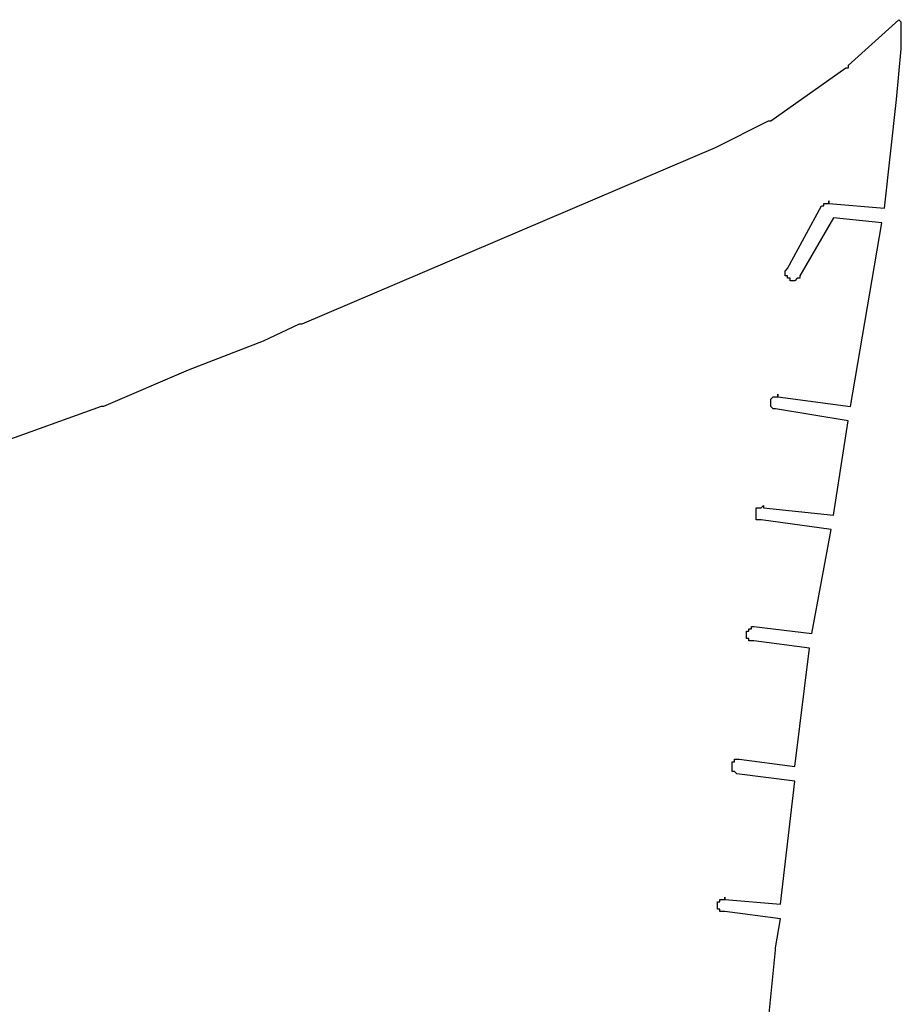
# Model space of a CAD drawing. Extents: x 11170 to 12364, y 10207 to 11225.
# Drawn here: x 11999 to 12364, y 10818 to 11225 of the extents above; entities that cross this region are included whole.
import ezdxf

# ---------------------------------------------------------------- set-up
doc = ezdxf.new("R2010")
doc.units = 0
doc.header["$MEASUREMENT"] = 0
doc.layers.add('QUADRAS', color=5, linetype='CONTINUOUS')

msp = doc.modelspace()

# ---------------------------------------------------------------- linework, layer by layer
at = {"layer": 'QUADRAS', "color": 7, "linetype": 'Continuous'}
for p, q in [((12362.84, 11224.99), (12341.84, 11205.99)), ((12363.84, 11223.99), (12362.84, 11224.99)), ((12363.84, 11212.99), (12363.84, 11223.99)), ((12361.84, 11191.99), (12363.84, 11212.99)), ((12340.84, 11204.99), (12309.84, 11182.99)), ((12341.84, 11204.99), (12340.84, 11204.99)), ((12340.84, 11204.99), (12340.84, 11204.99)), ((12340.84, 11204.99), (12340.84, 11204.99)), ((12341.84, 11205.99), (12341.84, 11204.99)), ((12356.84, 11146.99), (12361.84, 11191.99)), ((12361.84, 11191.99), (12361.84, 11191.99)), ((12361.84, 11191.99), (12361.84, 11191.99)), ((12308.84, 11182.99), (12286.84, 11171.99)), ((12309.84, 11182.99), (12308.84, 11182.99)), ((12308.84, 11182.99), (12308.84, 11182.99)), ((12308.84, 11182.99), (12308.84, 11182.99)), ((12309.84, 11182.99), (12309.84, 11182.99)), ((12286.84, 11171.99), (12115.84, 11098.99)), ((12286.84, 11171.99), (12286.84, 11171.99)), ((12316.84, 11121.99), (12330.84, 11147.99)), ((12330.84, 11147.99), (12330.84, 11147.99)), ((12330.84, 11147.99), (12330.84, 11147.99)), ((12330.84, 11147.99), (12331.84, 11147.99)), ((12331.84, 11147.99), (12331.84, 11148.99)), ((12331.84, 11148.99), (12331.84, 11148.99)), ((12331.84, 11148.99), (12331.84, 11148.99)), ((12331.84, 11148.99), (12331.84, 11148.99)), ((12331.84, 11148.99), (12331.84, 11148.99)), ((12331.84, 11148.99), (12332.84, 11148.99)), ((12331.84, 11147.99), (12331.84, 11147.99)), ((12332.84, 11148.99), (12332.84, 11148.99)), ((12332.84, 11148.99), (12332.84, 11148.99)), ((12332.84, 11148.99), (12332.84, 11148.99)), ((12332.84, 11148.99), (12332.84, 11148.99)), ((12332.84, 11148.99), (12332.84, 11148.99)), ((12332.84, 11148.99), (12333.84, 11148.99)), ((12333.84, 11148.99), (12333.84, 11149.99)), ((12333.84, 11149.99), (12333.84, 11148.99)), ((12333.84, 11148.99), (12333.84, 11148.99)), ((12333.84, 11148.99), (12356.84, 11146.99)), ((12335.84, 11142.99), (12321.84, 11118.99)), ((12355.84, 11140.99), (12335.84, 11142.99)), ((12342.84, 11064.99), (12355.84, 11140.99)), ((12315.84, 11120.99), (12316.84, 11121.99)), ((12316.84, 11121.99), (12316.84, 11121.99)), ((12315.84, 11119.99), (12315.84, 11120.99)), ((12315.84, 11120.99), (12315.84, 11120.99)), ((12315.84, 11120.99), (12315.84, 11120.99)), ((12315.84, 11120.99), (12315.84, 11120.99)), ((12315.84, 11120.99), (12315.84, 11120.99)), ((12315.84, 11118.99), (12315.84, 11119.99)), ((12315.84, 11119.99), (12315.84, 11119.99)), ((12315.84, 11119.99), (12315.84, 11119.99)), ((12315.84, 11119.99), (12315.84, 11119.99)), ((12315.84, 11119.99), (12315.84, 11119.99)), ((12316.84, 11118.99), (12315.84, 11118.99)), ((12315.84, 11118.99), (12315.84, 11118.99)), ((12315.84, 11118.99), (12315.84, 11118.99)), ((12316.84, 11117.99), (12316.84, 11118.99)), ((12316.84, 11118.99), (12316.84, 11118.99)), ((12316.84, 11118.99), (12316.84, 11118.99)), ((12317.84, 11117.99), (12316.84, 11117.99)), ((12316.84, 11117.99), (12316.84, 11117.99)), ((12316.84, 11117.99), (12316.84, 11117.99)), ((12316.84, 11117.99), (12316.84, 11117.99)), ((12316.84, 11117.99), (12316.84, 11117.99)), ((12317.84, 11116.99), (12317.84, 11117.99)), ((12317.84, 11117.99), (12317.84, 11117.99)), ((12317.84, 11117.99), (12317.84, 11117.99)), ((12320.84, 11117.99), (12319.84, 11116.99)), ((12321.84, 11117.99), (12320.84, 11117.99)), ((12320.84, 11117.99), (12320.84, 11117.99)), ((12320.84, 11117.99), (12320.84, 11117.99)), ((12320.84, 11117.99), (12320.84, 11117.99)), ((12320.84, 11117.99), (12320.84, 11117.99)), ((12320.84, 11117.99), (12320.84, 11117.99)), ((12321.84, 11118.99), (12321.84, 11118.99)), ((12321.84, 11118.99), (12321.84, 11118.99)), ((12321.84, 11118.99), (12321.84, 11117.99)), ((12321.84, 11117.99), (12321.84, 11117.99)), ((12318.84, 11116.99), (12317.84, 11116.99)), ((12317.84, 11116.99), (12317.84, 11116.99)), ((12317.84, 11116.99), (12317.84, 11116.99)), ((12319.84, 11116.99), (12318.84, 11116.99)), ((12318.84, 11116.99), (12318.84, 11116.99)), ((12318.84, 11116.99), (12318.84, 11116.99)), ((12318.84, 11116.99), (12318.84, 11116.99)), ((12318.84, 11116.99), (12318.84, 11116.99)), ((12319.84, 11116.99), (12319.84, 11116.99)), ((12319.84, 11116.99), (12319.84, 11116.99)), ((12319.84, 11116.99), (12319.84, 11116.99)), ((12319.84, 11116.99), (12319.84, 11116.99)), ((12114.84, 11098.99), (12099.84, 11091.99)), ((12115.84, 11098.99), (12114.84, 11098.99)), ((12115.84, 11098.99), (12115.84, 11098.99)), ((12099.84, 11091.99), (12068.84, 11079.99)), ((12099.84, 11091.99), (12099.84, 11091.99)), ((12099.84, 11091.99), (12099.84, 11091.99)), ((12068.84, 11079.99), (12033.84, 11064.99)), ((12068.84, 11079.99), (12068.84, 11079.99)), ((12309.84, 11067.99), (12310.84, 11068.99)), ((12310.84, 11068.99), (12310.84, 11068.99)), ((12310.84, 11068.99), (12310.84, 11068.99)), ((12310.84, 11068.99), (12310.84, 11068.99)), ((12310.84, 11068.99), (12310.84, 11068.99)), ((12310.84, 11068.99), (12310.84, 11068.99)), ((12310.84, 11068.99), (12311.84, 11068.99)), ((12311.84, 11068.99), (12311.84, 11068.99)), ((12311.84, 11068.99), (12311.84, 11068.99)), ((12311.84, 11068.99), (12311.84, 11068.99)), ((12311.84, 11068.99), (12311.84, 11068.99)), ((12311.84, 11068.99), (12312.84, 11068.99)), ((12312.84, 11068.99), (12312.84, 11069.99)), ((12312.84, 11069.99), (12312.84, 11068.99)), ((12312.84, 11068.99), (12312.84, 11068.99)), ((12312.84, 11068.99), (12312.84, 11068.99)), ((12312.84, 11068.99), (12342.84, 11064.99)), ((12032.84, 11064.99), (11985.84, 11047.99)), ((12033.84, 11064.99), (12032.84, 11064.99)), ((12033.84, 11064.99), (12033.84, 11064.99)), ((12309.84, 11066.99), (12309.84, 11067.99)), ((12309.84, 11067.99), (12309.84, 11067.99)), ((12309.84, 11067.99), (12309.84, 11067.99)), ((12309.84, 11067.99), (12309.84, 11067.99)), ((12309.84, 11067.99), (12309.84, 11067.99)), ((12309.84, 11067.99), (12309.84, 11067.99)), ((12309.84, 11065.99), (12309.84, 11066.99)), ((12309.84, 11066.99), (12309.84, 11066.99)), ((12309.84, 11066.99), (12309.84, 11066.99)), ((12309.84, 11066.99), (12309.84, 11066.99)), ((12309.84, 11066.99), (12309.84, 11066.99)), ((12309.84, 11066.99), (12309.84, 11066.99)), ((12309.84, 11064.99), (12309.84, 11065.99)), ((12309.84, 11065.99), (12309.84, 11065.99)), ((12309.84, 11065.99), (12309.84, 11065.99)), ((12309.84, 11065.99), (12309.84, 11065.99)), ((12309.84, 11065.99), (12309.84, 11065.99)), ((12310.84, 11063.99), (12309.84, 11064.99)), ((12309.84, 11064.99), (12309.84, 11064.99)), ((12309.84, 11064.99), (12309.84, 11064.99)), ((12309.84, 11064.99), (12309.84, 11064.99)), ((12309.84, 11064.99), (12309.84, 11064.99)), ((12309.84, 11064.99), (12309.84, 11064.99)), ((12311.84, 11063.99), (12310.84, 11063.99)), ((12310.84, 11063.99), (12310.84, 11063.99)), ((12310.84, 11063.99), (12310.84, 11063.99)), ((12310.84, 11063.99), (12310.84, 11063.99)), ((12310.84, 11063.99), (12310.84, 11063.99)), ((12310.84, 11063.99), (12310.84, 11063.99)), ((12341.84, 11058.99), (12311.84, 11063.99)), ((12311.84, 11063.99), (12311.84, 11063.99)), ((12311.84, 11063.99), (12311.84, 11063.99)), ((12311.84, 11063.99), (12311.84, 11063.99)), ((12311.84, 11063.99), (12311.84, 11063.99)), ((12335.84, 11019.99), (12341.84, 11058.99)), ((12305.84, 11022.99), (12306.84, 11023.99)), ((12306.84, 11023.99), (12306.84, 11022.99)), ((12303.84, 11021.99), (12303.84, 11022.99)), ((12303.84, 11022.99), (12304.84, 11022.99)), ((12303.84, 11020.99), (12303.84, 11021.99)), ((12303.84, 11021.99), (12303.84, 11021.99)), ((12303.84, 11021.99), (12303.84, 11021.99)), ((12303.84, 11021.99), (12303.84, 11021.99)), ((12303.84, 11021.99), (12303.84, 11021.99)), ((12303.84, 11021.99), (12303.84, 11021.99)), ((12303.84, 11019.99), (12303.84, 11020.99)), ((12303.84, 11020.99), (12303.84, 11020.99)), ((12303.84, 11020.99), (12303.84, 11020.99)), ((12303.84, 11020.99), (12303.84, 11020.99)), ((12303.84, 11020.99), (12303.84, 11020.99)), ((12303.84, 11020.99), (12303.84, 11020.99)), ((12303.84, 11018.99), (12303.84, 11019.99)), ((12303.84, 11019.99), (12303.84, 11019.99)), ((12303.84, 11019.99), (12303.84, 11019.99)), ((12303.84, 11019.99), (12303.84, 11019.99)), ((12303.84, 11019.99), (12303.84, 11019.99)), ((12304.84, 11022.99), (12304.84, 11022.99)), ((12304.84, 11022.99), (12304.84, 11022.99)), ((12304.84, 11022.99), (12304.84, 11022.99)), ((12304.84, 11022.99), (12304.84, 11022.99)), ((12304.84, 11022.99), (12304.84, 11022.99)), ((12304.84, 11022.99), (12305.84, 11022.99)), ((12305.84, 11022.99), (12305.84, 11022.99)), ((12305.84, 11022.99), (12305.84, 11022.99)), ((12305.84, 11022.99), (12305.84, 11022.99)), ((12305.84, 11022.99), (12305.84, 11022.99)), ((12306.84, 11022.99), (12306.84, 11022.99)), ((12306.84, 11022.99), (12306.84, 11022.99)), ((12306.84, 11022.99), (12335.84, 11019.99)), ((12303.84, 11017.99), (12303.84, 11018.99)), ((12303.84, 11018.99), (12303.84, 11018.99)), ((12303.84, 11018.99), (12303.84, 11018.99)), ((12303.84, 11018.99), (12303.84, 11018.99)), ((12303.84, 11018.99), (12303.84, 11018.99)), ((12303.84, 11018.99), (12303.84, 11018.99)), ((12304.84, 11017.99), (12303.84, 11017.99)), ((12305.84, 11017.99), (12304.84, 11017.99)), ((12304.84, 11017.99), (12304.84, 11017.99)), ((12304.84, 11017.99), (12304.84, 11017.99)), ((12304.84, 11017.99), (12304.84, 11017.99)), ((12304.84, 11017.99), (12304.84, 11017.99)), ((12304.84, 11017.99), (12304.84, 11017.99)), ((12334.84, 11013.99), (12305.84, 11017.99)), ((12305.84, 11017.99), (12305.84, 11017.99)), ((12305.84, 11017.99), (12305.84, 11017.99)), ((12305.84, 11017.99), (12305.84, 11017.99)), ((12326.84, 10970.99), (12334.84, 11013.99)), ((12299.84, 10970.99), (12299.84, 10971.99)), ((12299.84, 10971.99), (12299.84, 10971.99)), ((12299.84, 10971.99), (12299.84, 10971.99)), ((12299.84, 10971.99), (12299.84, 10971.99)), ((12299.84, 10971.99), (12299.84, 10971.99)), ((12299.84, 10971.99), (12300.84, 10971.99)), ((12299.84, 10969.99), (12299.84, 10970.99)), ((12299.84, 10970.99), (12299.84, 10970.99)), ((12299.84, 10970.99), (12299.84, 10970.99)), ((12299.84, 10970.99), (12299.84, 10970.99)), ((12299.84, 10970.99), (12299.84, 10970.99)), ((12300.84, 10971.99), (12300.84, 10972.99)), ((12300.84, 10972.99), (12300.84, 10972.99)), ((12300.84, 10972.99), (12300.84, 10972.99)), ((12300.84, 10972.99), (12300.84, 10972.99)), ((12300.84, 10972.99), (12300.84, 10972.99)), ((12300.84, 10972.99), (12300.84, 10972.99)), ((12300.84, 10972.99), (12301.84, 10972.99)), ((12301.84, 10972.99), (12301.84, 10973.99)), ((12301.84, 10973.99), (12301.84, 10973.99)), ((12301.84, 10973.99), (12301.84, 10973.99)), ((12301.84, 10973.99), (12302.84, 10973.99)), ((12301.84, 10972.99), (12301.84, 10972.99)), ((12301.84, 10972.99), (12301.84, 10972.99)), ((12302.84, 10973.99), (12302.84, 10973.99)), ((12302.84, 10973.99), (12302.84, 10973.99)), ((12302.84, 10973.99), (12302.84, 10973.99)), ((12302.84, 10973.99), (12326.84, 10970.99)), ((12299.84, 10968.99), (12299.84, 10969.99)), ((12299.84, 10969.99), (12299.84, 10969.99)), ((12299.84, 10969.99), (12299.84, 10969.99)), ((12299.84, 10969.99), (12299.84, 10969.99)), ((12299.84, 10969.99), (12299.84, 10969.99)), ((12300.84, 10968.99), (12299.84, 10968.99)), ((12299.84, 10968.99), (12299.84, 10968.99)), ((12299.84, 10968.99), (12299.84, 10968.99)), ((12299.84, 10968.99), (12299.84, 10968.99)), ((12300.84, 10967.99), (12300.84, 10968.99)), ((12300.84, 10968.99), (12300.84, 10968.99)), ((12300.84, 10968.99), (12300.84, 10968.99)), ((12301.84, 10967.99), (12300.84, 10967.99)), ((12300.84, 10967.99), (12300.84, 10967.99)), ((12300.84, 10967.99), (12300.84, 10967.99)), ((12300.84, 10967.99), (12300.84, 10967.99)), ((12302.84, 10967.99), (12301.84, 10967.99)), ((12301.84, 10967.99), (12301.84, 10967.99)), ((12301.84, 10967.99), (12301.84, 10967.99)), ((12301.84, 10967.99), (12301.84, 10967.99)), ((12301.84, 10967.99), (12301.84, 10967.99)), ((12301.84, 10967.99), (12301.84, 10967.99)), ((12325.84, 10964.99), (12302.84, 10967.99)), ((12319.84, 10915.99), (12325.84, 10964.99)), ((12293.84, 10916.99), (12293.84, 10917.99)), ((12293.84, 10917.99), (12293.84, 10917.99)), ((12293.84, 10917.99), (12293.84, 10917.99)), ((12293.84, 10917.99), (12293.84, 10917.99)), ((12293.84, 10917.99), (12294.84, 10917.99)), ((12294.84, 10917.99), (12294.84, 10918.99)), ((12294.84, 10918.99), (12294.84, 10918.99)), ((12294.84, 10918.99), (12294.84, 10918.99)), ((12294.84, 10918.99), (12294.84, 10918.99)), ((12294.84, 10918.99), (12294.84, 10918.99)), ((12294.84, 10918.99), (12295.84, 10918.99)), ((12294.84, 10917.99), (12294.84, 10917.99)), ((12295.84, 10918.99), (12295.84, 10918.99)), ((12295.84, 10918.99), (12295.84, 10918.99)), ((12295.84, 10918.99), (12295.84, 10918.99)), ((12295.84, 10918.99), (12295.84, 10918.99)), ((12295.84, 10918.99), (12296.84, 10918.99)), ((12296.84, 10918.99), (12296.84, 10918.99)), ((12296.84, 10918.99), (12296.84, 10918.99)), ((12296.84, 10918.99), (12296.84, 10918.99)), ((12296.84, 10918.99), (12296.84, 10918.99)), ((12296.84, 10918.99), (12319.84, 10915.99)), ((12293.84, 10915.99), (12293.84, 10916.99)), ((12293.84, 10916.99), (12293.84, 10916.99)), ((12293.84, 10916.99), (12293.84, 10916.99)), ((12293.84, 10916.99), (12293.84, 10916.99)), ((12293.84, 10916.99), (12293.84, 10916.99)), ((12293.84, 10914.99), (12293.84, 10915.99)), ((12293.84, 10915.99), (12293.84, 10915.99)), ((12293.84, 10915.99), (12293.84, 10915.99)), ((12293.84, 10915.99), (12293.84, 10915.99)), ((12293.84, 10915.99), (12293.84, 10915.99)), ((12293.84, 10913.99), (12293.84, 10914.99)), ((12293.84, 10914.99), (12293.84, 10914.99)), ((12293.84, 10914.99), (12293.84, 10914.99)), ((12293.84, 10914.99), (12293.84, 10914.99)), ((12293.84, 10914.99), (12293.84, 10914.99)), ((12293.84, 10914.99), (12293.84, 10914.99)), ((12294.84, 10913.99), (12293.84, 10913.99)), ((12295.84, 10912.99), (12294.84, 10913.99)), ((12294.84, 10913.99), (12294.84, 10913.99)), ((12294.84, 10913.99), (12294.84, 10913.99)), ((12294.84, 10913.99), (12294.84, 10913.99)), ((12294.84, 10913.99), (12294.84, 10913.99)), ((12294.84, 10913.99), (12294.84, 10913.99)), ((12294.84, 10913.99), (12294.84, 10913.99)), ((12319.84, 10909.99), (12295.84, 10912.99)), ((12295.84, 10912.99), (12295.84, 10912.99)), ((12295.84, 10912.99), (12295.84, 10912.99)), ((12295.84, 10912.99), (12295.84, 10912.99)), ((12295.84, 10912.99), (12295.84, 10912.99)), ((12313.84, 10858.99), (12319.84, 10909.99)), ((12288.84, 10859.99), (12288.84, 10860.99)), ((12288.84, 10860.99), (12288.84, 10860.99)), ((12288.84, 10860.99), (12288.84, 10860.99)), ((12288.84, 10860.99), (12288.84, 10860.99)), ((12288.84, 10860.99), (12288.84, 10860.99)), ((12288.84, 10860.99), (12289.84, 10860.99)), ((12289.84, 10860.99), (12289.84, 10860.99)), ((12289.84, 10860.99), (12289.84, 10860.99)), ((12289.84, 10860.99), (12289.84, 10860.99)), ((12289.84, 10860.99), (12289.84, 10860.99)), ((12289.84, 10860.99), (12290.84, 10860.99)), ((12290.84, 10860.99), (12290.84, 10861.99)), ((12290.84, 10861.99), (12290.84, 10860.99)), ((12290.84, 10860.99), (12290.84, 10860.99)), ((12290.84, 10860.99), (12290.84, 10860.99)), ((12290.84, 10860.99), (12313.84, 10858.99)), ((12287.84, 10858.99), (12287.84, 10859.99)), ((12287.84, 10859.99), (12287.84, 10859.99)), ((12287.84, 10859.99), (12287.84, 10859.99)), ((12287.84, 10859.99), (12287.84, 10859.99)), ((12287.84, 10859.99), (12288.84, 10859.99)), ((12287.84, 10857.99), (12287.84, 10858.99)), ((12287.84, 10858.99), (12287.84, 10858.99)), ((12287.84, 10858.99), (12287.84, 10858.99)), ((12287.84, 10858.99), (12287.84, 10858.99)), ((12287.84, 10858.99), (12287.84, 10858.99)), ((12287.84, 10858.99), (12287.84, 10858.99)), ((12287.84, 10856.99), (12287.84, 10857.99)), ((12287.84, 10857.99), (12287.84, 10857.99)), ((12287.84, 10857.99), (12287.84, 10857.99)), ((12287.84, 10857.99), (12287.84, 10857.99)), ((12287.84, 10857.99), (12287.84, 10857.99)), ((12288.84, 10856.99), (12287.84, 10856.99)), ((12287.84, 10856.99), (12287.84, 10856.99)), ((12287.84, 10856.99), (12287.84, 10856.99)), ((12287.84, 10856.99), (12287.84, 10856.99)), ((12288.84, 10859.99), (12288.84, 10859.99)), ((12288.84, 10855.99), (12288.84, 10856.99)), ((12288.84, 10856.99), (12288.84, 10856.99)), ((12289.84, 10855.99), (12288.84, 10855.99)), ((12288.84, 10855.99), (12288.84, 10855.99)), ((12288.84, 10855.99), (12288.84, 10855.99)), ((12288.84, 10855.99), (12288.84, 10855.99)), ((12288.84, 10855.99), (12288.84, 10855.99)), ((12290.84, 10855.99), (12289.84, 10855.99)), ((12289.84, 10855.99), (12289.84, 10855.99)), ((12289.84, 10855.99), (12289.84, 10855.99)), ((12289.84, 10855.99), (12289.84, 10855.99)), ((12289.84, 10855.99), (12289.84, 10855.99)), ((12313.84, 10852.99), (12290.84, 10855.99)), ((12290.84, 10855.99), (12290.84, 10855.99)), ((12311.84, 10840.99), (12313.84, 10852.99)), ((12311.84, 10839.99), (12311.84, 10840.99)), ((12307.84, 10800.99), (12311.84, 10839.99)), ((12311.84, 10839.99), (12311.84, 10839.99)), ((12311.84, 10839.99), (12311.84, 10839.99))]:
    msp.add_line(p, q, dxfattribs=at)

doc.saveas('drawing.dxf')
